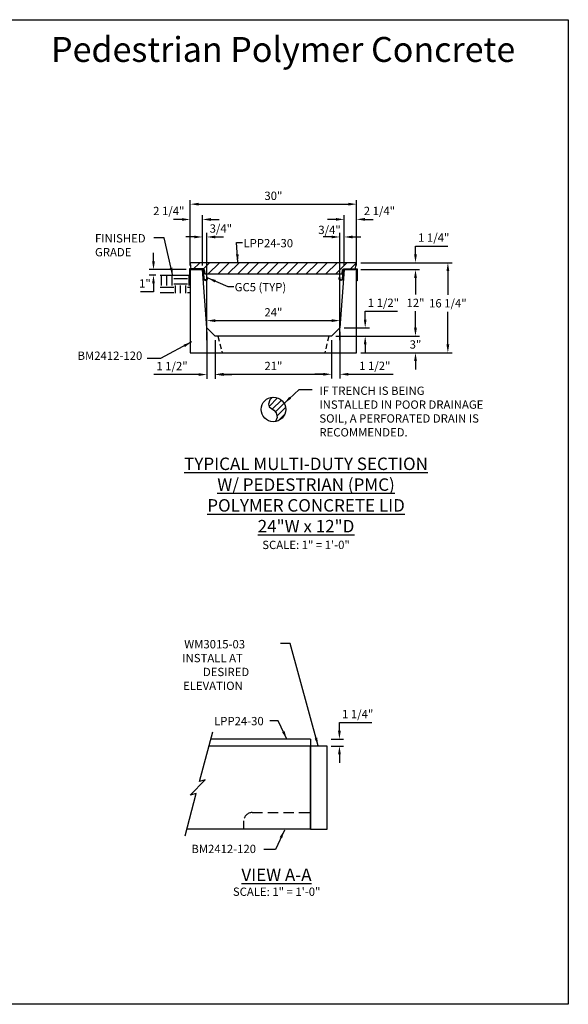
# Model space of a CAD drawing. Units: inches. Extents: x 39 to 1603, y 612 to 1103.
# Drawn here: x 1504 to 1603, y 911 to 1088 of the extents above; entities that cross this region are included whole.
import ezdxf

# ---------------------------------------------------------------- set-up
doc = ezdxf.new("R2010")
doc.units = ezdxf.units.IN
doc.header["$LTSCALE"] = 15
doc.header["$MEASUREMENT"] = 0
doc.linetypes.add('HIDDEN2', pattern=[0.1875, 0.125, -0.0625])
doc.layers.get('Defpoints').update_dxf_attribs({"color": 1})
for name, color, linetype in [('24', 35, 'Continuous'), ('Cant Dims', 7, 'Continuous'), ('Dimension', 7, 'Continuous'), ('GC@1', 7, 'Continuous')]:
    doc.layers.add(name, color=color, linetype=linetype)
doc.layers.add('VPORTS', color=231, linetype='Continuous', plot=False)
doc.styles.add('drawing', font='arial.ttf')
doc.dimstyles.new('DETAIL$0', dxfattribs={"dimscale": 0, "dimtxt": 0.125, "dimasz": 0.125, "dimexe": 0.0625, "dimexo": 0.0625, "dimgap": 0.0625, "dimtad": 1, "dimtih": 1, "dimtoh": 1, "dimdec": 4, "dimzin": 0, "dimdsep": 46, "dimlunit": 5, "dimtxsty": 'drawing', "dimcen": 0.09, "dimadec": 0, "dimazin": 0, "dimtfac": 1, "dimtdec": 4, "dimtofl": 0, "dimtmove": 0, "dimatfit": 3, "dimfxl": 1, "dimfrac": 2, "dimtolj": 1, "dimtzin": 0, "dimarcsym": 0})
doc.dimstyles.new('DETAIL$7', dxfattribs={"dimscale": 0, "dimtxt": 0.125, "dimasz": 0.125, "dimexe": 0.0625, "dimexo": 0.0625, "dimgap": 0.0625, "dimtad": 0, "dimtih": 1, "dimtoh": 1, "dimdec": 4, "dimzin": 0, "dimdsep": 46, "dimlunit": 5, "dimtxsty": 'drawing', "dimcen": 0.09, "dimadec": 0, "dimazin": 0, "dimtfac": 1, "dimtdec": 4, "dimtofl": 0, "dimtmove": 0, "dimatfit": 3, "dimfxl": 1, "dimfrac": 2, "dimtolj": 1, "dimtzin": 0, "dimarcsym": 0})

# ---------------------------------------------------------------- blocks, each defined once
blk = doc.blocks.new('*D82')
at = {"layer": 'Defpoints', "color": 0, "transparency": 16777216}
for p in [(1559.31, 958.51), (1559.31, 957.26), (1561.55, 957.26)]:
    blk.add_point(p, dxfattribs=at)
at = {"layer": 'Dimension', "color": 0, "lineweight": -2, "transparency": 16777216}
for p, q in [((1561.55, 960.01), (1561.55, 961.51)), ((1561.55, 961.51), (1567.38, 961.51)), ((1560.06, 958.51), (1562.3, 958.51)), ((1560.06, 957.26), (1562.3, 957.26)), ((1561.55, 955.76), (1561.55, 954.26))]:
    blk.add_line(p, q, dxfattribs=at)
at = {"layer": 'Dimension', "color": 0, "transparency": 16777216}
for points in [[(1561.3, 960.01), (1561.8, 960.01), (1561.55, 958.51)], [(1561.3, 955.76), (1561.8, 955.76), (1561.55, 957.26)]]:
    blk.add_solid(points, dxfattribs=at)
at = {"layer": 'Dimension', "color": 0, "lineweight": -3, "transparency": 16777216, "insert": (1564.84, 963.03), "char_height": 1.5, "attachment_point": 5, "style": 'drawing'}
blk.add_mtext('\\A1;1 1/4"', dxfattribs=at)
blk = doc.blocks.new('*D204')
at = {"layer": 'Defpoints', "color": 0, "transparency": 16777216}
for p in [(1560.14, 1031.21), (1575.27, 1031.21), (1564.64, 1028.21)]:
    blk.add_point(p, dxfattribs=at)
at = {"layer": 'Dimension', "color": 0, "lineweight": -2, "transparency": 16777216}
for p, q in [((1575.27, 1032.71), (1575.27, 1034.21)), ((1560.89, 1031.21), (1576.02, 1031.21)), ((1565.39, 1028.21), (1576.02, 1028.21)), ((1575.27, 1026.71), (1575.27, 1025.21))]:
    blk.add_line(p, q, dxfattribs=at)
at = {"layer": 'Dimension', "color": 0, "transparency": 16777216}
for points in [[(1575.02, 1032.71), (1575.52, 1032.71), (1575.27, 1031.21)], [(1575.02, 1026.71), (1575.52, 1026.71), (1575.27, 1028.21)]]:
    blk.add_solid(points, dxfattribs=at)
at = {"layer": 'Dimension', "color": 0, "transparency": 16777216, "insert": (1575.27, 1029.71), "char_height": 1.5, "attachment_point": 5, "style": 'drawing'}
blk.add_mtext('\\A1;3"', dxfattribs=at)
blk = doc.blocks.new('*D205')
at = {"layer": 'Defpoints', "color": 0, "transparency": 16777216}
for p in [(1564.64, 1043.21), (1575.27, 1043.21), (1560.14, 1031.21)]:
    blk.add_point(p, dxfattribs=at)
at = {"layer": 'Dimension', "color": 0, "lineweight": -2, "transparency": 16777216}
for p, q in [((1565.39, 1043.21), (1576.02, 1043.21)), ((1575.27, 1041.71), (1575.27, 1038.71)), ((1575.27, 1032.71), (1575.27, 1035.7)), ((1560.89, 1031.21), (1576.02, 1031.21))]:
    blk.add_line(p, q, dxfattribs=at)
at = {"layer": 'Dimension', "color": 0, "transparency": 16777216}
for points in [[(1575.02, 1041.71), (1575.52, 1041.71), (1575.27, 1043.21)], [(1575.02, 1032.71), (1575.52, 1032.71), (1575.27, 1031.21)]]:
    blk.add_solid(points, dxfattribs=at)
at = {"layer": 'Dimension', "color": 0, "transparency": 16777216, "insert": (1575.27, 1037.21), "char_height": 1.5, "attachment_point": 5, "style": 'drawing'}
blk.add_mtext('\\A1;12"', dxfattribs=at)
blk = doc.blocks.new('*D206')
at = {"layer": 'Defpoints', "color": 0, "transparency": 16777216}
for p in [(1564.64, 1044.46), (1575.27, 1044.46), (1564.64, 1043.21)]:
    blk.add_point(p, dxfattribs=at)
at = {"layer": 'Dimension', "color": 0, "lineweight": -2, "transparency": 16777216}
for p, q in [((1575.27, 1045.96), (1575.27, 1047.46)), ((1575.27, 1047.46), (1581.1, 1047.46)), ((1565.39, 1044.46), (1576.02, 1044.46)), ((1565.39, 1043.21), (1576.02, 1043.21)), ((1575.27, 1041.71), (1575.27, 1040.21))]:
    blk.add_line(p, q, dxfattribs=at)
at = {"layer": 'Dimension', "color": 0, "transparency": 16777216}
for points in [[(1575.02, 1045.96), (1575.52, 1045.96), (1575.27, 1044.46)], [(1575.02, 1041.71), (1575.52, 1041.71), (1575.27, 1043.21)]]:
    blk.add_solid(points, dxfattribs=at)
at = {"layer": 'Dimension', "color": 0, "transparency": 16777216, "insert": (1578.56, 1048.98), "char_height": 1.5, "attachment_point": 5, "style": 'drawing'}
blk.add_mtext('\\A1;1 1/4"', dxfattribs=at)
blk = doc.blocks.new('*D207')
at = {"layer": 'Defpoints', "color": 0, "transparency": 16777216}
for p in [(1564.64, 1044.46), (1581.11, 1044.46), (1564.64, 1028.21)]:
    blk.add_point(p, dxfattribs=at)
at = {"layer": 'Dimension', "color": 0, "lineweight": -2, "transparency": 16777216}
for p, q in [((1565.39, 1044.46), (1581.86, 1044.46)), ((1581.11, 1042.96), (1581.11, 1038.67)), ((1581.11, 1029.71), (1581.11, 1035.62)), ((1565.39, 1028.21), (1581.86, 1028.21))]:
    blk.add_line(p, q, dxfattribs=at)
at = {"layer": 'Dimension', "color": 0, "transparency": 16777216}
for points in [[(1580.86, 1042.96), (1581.36, 1042.96), (1581.11, 1044.46)], [(1580.86, 1029.71), (1581.36, 1029.71), (1581.11, 1028.21)]]:
    blk.add_solid(points, dxfattribs=at)
at = {"layer": 'Dimension', "color": 0, "transparency": 16777216, "insert": (1581.11, 1037.14), "char_height": 1.5, "attachment_point": 5, "style": 'drawing'}
blk.add_mtext('\\A1;16 1/4"', dxfattribs=at)
blk = doc.blocks.new('*D208')
at = {"layer": 'Cant Dims', "color": 0, "lineweight": -2, "transparency": 16777216}
for p, q in [((1537.64, 1031.96), (1537.64, 1023.53)), ((1539.14, 1030.46), (1539.14, 1023.53)), ((1536.14, 1024.28), (1528.06, 1024.28)), ((1540.64, 1024.28), (1542.14, 1024.28))]:
    blk.add_line(p, q, dxfattribs=at)
at = {"layer": 'Cant Dims', "color": 0, "transparency": 16777216}
for points in [[(1536.14, 1024.53), (1536.14, 1024.03), (1537.64, 1024.28)], [(1540.64, 1024.53), (1540.64, 1024.03), (1539.14, 1024.28)]]:
    blk.add_solid(points, dxfattribs=at)
at = {"layer": 'Defpoints', "color": 0, "transparency": 16777216}
for p in [(1537.64, 1032.71), (1539.14, 1031.21), (1537.64, 1024.28)]:
    blk.add_point(p, dxfattribs=at)
at = {"layer": 'Cant Dims', "color": 0, "transparency": 16777216, "insert": (1531.35, 1025.81), "char_height": 1.5, "attachment_point": 5, "style": 'drawing'}
blk.add_mtext('\\A1;1 1/2"', dxfattribs=at)
blk = doc.blocks.new('*D209')
at = {"layer": 'Cant Dims', "color": 0, "lineweight": -2, "transparency": 16777216}
for p, q in [((1539.14, 1030.46), (1539.14, 1023.58)), ((1560.14, 1030.46), (1560.14, 1023.58)), ((1540.64, 1024.33), (1558.64, 1024.33))]:
    blk.add_line(p, q, dxfattribs=at)
at = {"layer": 'Cant Dims', "color": 0, "transparency": 16777216}
for points in [[(1540.64, 1024.58), (1540.64, 1024.08), (1539.14, 1024.33)], [(1558.64, 1024.58), (1558.64, 1024.08), (1560.14, 1024.33)]]:
    blk.add_solid(points, dxfattribs=at)
at = {"layer": 'Defpoints', "color": 0, "transparency": 16777216}
for p in [(1539.14, 1031.21), (1560.14, 1031.21), (1560.14, 1024.33)]:
    blk.add_point(p, dxfattribs=at)
at = {"layer": 'Cant Dims', "color": 0, "transparency": 16777216, "insert": (1549.64, 1025.83), "char_height": 1.5, "attachment_point": 5, "style": 'drawing'}
blk.add_mtext('\\A1;21"', dxfattribs=at)
blk = doc.blocks.new('*D210')
at = {"layer": 'Cant Dims', "color": 0, "lineweight": -2, "transparency": 16777216}
for p, q in [((1560.14, 1030.46), (1560.14, 1023.58)), ((1561.64, 1031.96), (1561.64, 1023.58)), ((1558.64, 1024.33), (1557.14, 1024.33)), ((1563.14, 1024.33), (1571.22, 1024.33))]:
    blk.add_line(p, q, dxfattribs=at)
at = {"layer": 'Cant Dims', "color": 0, "transparency": 16777216}
for points in [[(1558.64, 1024.58), (1558.64, 1024.08), (1560.14, 1024.33)], [(1563.14, 1024.58), (1563.14, 1024.08), (1561.64, 1024.33)]]:
    blk.add_solid(points, dxfattribs=at)
at = {"layer": 'Defpoints', "color": 0, "transparency": 16777216}
for p in [(1561.64, 1032.71), (1560.14, 1031.21), (1561.64, 1024.33)]:
    blk.add_point(p, dxfattribs=at)
at = {"layer": 'Cant Dims', "color": 0, "transparency": 16777216, "insert": (1567.93, 1025.85), "char_height": 1.5, "attachment_point": 5, "style": 'drawing'}
blk.add_mtext('\\A1;1 1/2"', dxfattribs=at)
blk = doc.blocks.new('*D211')
at = {"layer": 'Cant Dims', "color": 0, "lineweight": -2, "transparency": 16777216}
for p, q in [((1566.2, 1034.21), (1566.2, 1035.71)), ((1566.2, 1035.71), (1572.03, 1035.71)), ((1562.39, 1032.71), (1566.95, 1032.71)), ((1560.89, 1031.21), (1566.95, 1031.21)), ((1566.2, 1029.71), (1566.2, 1028.21))]:
    blk.add_line(p, q, dxfattribs=at)
at = {"layer": 'Cant Dims', "color": 0, "transparency": 16777216}
for points in [[(1565.95, 1034.21), (1566.45, 1034.21), (1566.2, 1032.71)], [(1565.95, 1029.71), (1566.45, 1029.71), (1566.2, 1031.21)]]:
    blk.add_solid(points, dxfattribs=at)
at = {"layer": 'Defpoints', "color": 0, "transparency": 16777216}
for p in [(1561.64, 1032.71), (1566.2, 1032.71), (1560.14, 1031.21)]:
    blk.add_point(p, dxfattribs=at)
at = {"layer": 'Cant Dims', "color": 0, "transparency": 16777216, "insert": (1569.49, 1037.23), "char_height": 1.5, "attachment_point": 5, "style": 'drawing'}
blk.add_mtext('\\A1;1 1/2"', dxfattribs=at)
blk = doc.blocks.new('*D212')
at = {"layer": 'Defpoints', "color": 0, "transparency": 16777216}
for p in [(1534.64, 1052.26), (1534.64, 1043.21), (1536.86, 1043.21)]:
    blk.add_point(p, dxfattribs=at)
at = {"layer": 'Dimension', "color": 0, "lineweight": -2, "transparency": 16777216}
for p, q in [((1533.14, 1052.26), (1531.64, 1052.26)), ((1534.64, 1043.96), (1534.64, 1053.01)), ((1536.86, 1043.96), (1536.86, 1053.01)), ((1538.36, 1052.26), (1539.86, 1052.26))]:
    blk.add_line(p, q, dxfattribs=at)
at = {"layer": 'Dimension', "color": 0, "transparency": 16777216}
for points in [[(1533.14, 1052.51), (1533.14, 1052.01), (1534.64, 1052.26)], [(1538.36, 1052.51), (1538.36, 1052.01), (1536.86, 1052.26)]]:
    blk.add_solid(points, dxfattribs=at)
at = {"layer": 'Dimension', "color": 0, "lineweight": -3, "transparency": 16777216, "insert": (1530.77, 1053.79), "char_height": 1.5, "attachment_point": 5, "style": 'drawing'}
blk.add_mtext('\\A1;2 1/4"', dxfattribs=at)
blk = doc.blocks.new('*D213')
at = {"layer": 'Defpoints', "color": 0, "transparency": 16777216}
for p in [(1561.64, 1049.1), (1562.42, 1043.21), (1561.64, 1029.71)]:
    blk.add_point(p, dxfattribs=at)
at = {"layer": 'Dimension', "color": 0, "lineweight": -2, "transparency": 16777216}
for p, q in [((1561.64, 1030.46), (1561.64, 1049.85)), ((1562.42, 1043.96), (1562.42, 1049.85)), ((1560.14, 1049.1), (1558.64, 1049.1)), ((1563.92, 1049.1), (1565.42, 1049.1))]:
    blk.add_line(p, q, dxfattribs=at)
at = {"layer": 'Dimension', "color": 0, "transparency": 16777216}
for points in [[(1560.14, 1049.35), (1560.14, 1048.85), (1561.64, 1049.1)], [(1563.92, 1049.35), (1563.92, 1048.85), (1562.42, 1049.1)]]:
    blk.add_solid(points, dxfattribs=at)
at = {"layer": 'Dimension', "color": 0, "transparency": 16777216, "insert": (1559.76, 1050.38), "char_height": 1.5, "attachment_point": 5, "style": 'drawing'}
blk.add_mtext('\\A1;3/4"', dxfattribs=at)
blk = doc.blocks.new('*D214')
at = {"layer": 'Defpoints', "color": 0, "transparency": 16777216}
for p in [(1564.64, 1055.02), (1534.64, 1045.71), (1564.64, 1045.71)]:
    blk.add_point(p, dxfattribs=at)
at = {"layer": 'Dimension', "color": 0, "lineweight": -2, "transparency": 16777216}
for p, q in [((1534.64, 1046.46), (1534.64, 1055.77)), ((1564.64, 1046.46), (1564.64, 1055.77)), ((1536.14, 1055.02), (1563.14, 1055.02))]:
    blk.add_line(p, q, dxfattribs=at)
at = {"layer": 'Dimension', "color": 0, "transparency": 16777216}
for points in [[(1536.14, 1055.27), (1536.14, 1054.77), (1534.64, 1055.02)], [(1563.14, 1055.27), (1563.14, 1054.77), (1564.64, 1055.02)]]:
    blk.add_solid(points, dxfattribs=at)
at = {"layer": 'Dimension', "color": 0, "transparency": 16777216, "insert": (1549.64, 1056.53), "char_height": 1.5, "attachment_point": 5, "style": 'drawing'}
blk.add_mtext('\\A1;30"', dxfattribs=at)
blk = doc.blocks.new('*D215')
at = {"layer": 'Defpoints', "color": 0, "transparency": 16777216}
for p in [(1537.64, 1049.1), (1536.86, 1043.21), (1537.64, 1029.71)]:
    blk.add_point(p, dxfattribs=at)
at = {"layer": 'Dimension', "color": 0, "lineweight": -2, "transparency": 16777216}
for p, q in [((1536.86, 1043.96), (1536.86, 1049.85)), ((1537.64, 1030.46), (1537.64, 1049.85)), ((1535.36, 1049.1), (1533.86, 1049.1)), ((1539.14, 1049.1), (1540.64, 1049.1))]:
    blk.add_line(p, q, dxfattribs=at)
at = {"layer": 'Dimension', "color": 0, "transparency": 16777216}
for points in [[(1535.36, 1049.35), (1535.36, 1048.85), (1536.86, 1049.1)], [(1539.14, 1049.35), (1539.14, 1048.85), (1537.64, 1049.1)]]:
    blk.add_solid(points, dxfattribs=at)
at = {"layer": 'Dimension', "color": 0, "lineweight": -3, "transparency": 16777216, "insert": (1540.16, 1050.63), "char_height": 1.5, "attachment_point": 5, "style": 'drawing'}
blk.add_mtext('\\A1;3/4"', dxfattribs=at)
blk = doc.blocks.new('*D216')
at = {"layer": 'Defpoints', "color": 0, "transparency": 16777216}
for p in [(1564.64, 1052.28), (1562.42, 1043.21), (1564.64, 1043.21)]:
    blk.add_point(p, dxfattribs=at)
at = {"layer": 'Dimension', "color": 0, "lineweight": -2, "transparency": 16777216}
for p, q in [((1560.92, 1052.28), (1559.42, 1052.28)), ((1562.42, 1043.96), (1562.42, 1053.03)), ((1564.64, 1043.96), (1564.64, 1053.03)), ((1566.14, 1052.28), (1567.64, 1052.28))]:
    blk.add_line(p, q, dxfattribs=at)
at = {"layer": 'Dimension', "color": 0, "transparency": 16777216}
for points in [[(1560.92, 1052.53), (1560.92, 1052.03), (1562.42, 1052.28)], [(1566.14, 1052.53), (1566.14, 1052.03), (1564.64, 1052.28)]]:
    blk.add_solid(points, dxfattribs=at)
at = {"layer": 'Dimension', "color": 0, "transparency": 16777216, "insert": (1568.76, 1053.8), "char_height": 1.5, "attachment_point": 5, "style": 'drawing'}
blk.add_mtext('\\A1;2 1/4"', dxfattribs=at)
blk = doc.blocks.new('*D217')
at = {"color": 0, "lineweight": -2, "transparency": 16777216}
for p, q in [((1528.01, 1044.71), (1528.01, 1046.21)), ((1533.89, 1043.21), (1527.26, 1043.21)), ((1528.45, 1042.21), (1527.26, 1042.21)), ((1528.01, 1039.21), (1525.68, 1039.21)), ((1528.01, 1040.71), (1528.01, 1039.21))]:
    blk.add_line(p, q, dxfattribs=at)
at = {"color": 0, "transparency": 16777216}
for points in [[(1527.76, 1044.71), (1528.26, 1044.71), (1528.01, 1043.21)], [(1527.76, 1040.71), (1528.26, 1040.71), (1528.01, 1042.21)]]:
    blk.add_solid(points, dxfattribs=at)
at = {"layer": 'Defpoints', "color": 0, "transparency": 16777216}
for p in [(1534.64, 1043.21), (1528.01, 1042.21), (1529.2, 1042.21)]:
    blk.add_point(p, dxfattribs=at)
at = {"color": 0, "transparency": 16777216, "insert": (1526.47, 1040.71), "char_height": 1.5, "attachment_point": 5, "style": 'drawing'}
blk.add_mtext('\\A1;1"', dxfattribs=at)
blk = doc.blocks.new('*D218')
at = {"layer": 'Cant Dims', "color": 0, "lineweight": -2, "transparency": 16777216}
for p, q in [((1537.64, 1033.45), (1537.64, 1034.76)), ((1539.14, 1034.01), (1560.14, 1034.01)), ((1561.64, 1033.45), (1561.64, 1034.76))]:
    blk.add_line(p, q, dxfattribs=at)
at = {"layer": 'Cant Dims', "color": 0, "transparency": 16777216}
for points in [[(1539.14, 1034.26), (1539.14, 1033.76), (1537.64, 1034.01)], [(1560.14, 1034.26), (1560.14, 1033.76), (1561.64, 1034.01)]]:
    blk.add_solid(points, dxfattribs=at)
at = {"layer": 'Defpoints', "color": 0, "transparency": 16777216}
for p in [(1561.64, 1034.01), (1537.64, 1032.7), (1561.64, 1032.7)]:
    blk.add_point(p, dxfattribs=at)
at = {"layer": 'Cant Dims', "color": 0, "transparency": 16777216, "insert": (1549.64, 1035.51), "char_height": 1.5, "attachment_point": 5, "style": 'drawing'}
blk.add_mtext('\\A1;24"', dxfattribs=at)

msp = doc.modelspace()

# ---------------------------------------------------------------- hatches: boundary and pattern name
h = msp.add_hatch()
h.set_pattern_fill('EARTH', color=256, scale=10)
h.set_pattern_definition([(0, (1119.16, -16.8463), (2.5, 2.5), [2.5, -2.5]), (0, (1119.16, -15.9088), (2.5, 2.5), [2.5, -2.5]), (0, (1119.16, -14.9713), (2.5, 2.5), [2.5, -2.5]), (90, (1119.4725, -14.6588), (-2.5, 2.5), [2.5, -2.5]), (90, (1120.41, -14.6588), (-2.5, 2.5), [2.5, -2.5]), (90, (1121.3475, -14.6588), (-2.5, 2.5), [2.5, -2.5])])
h.paths.add_polyline_path([(1534.64126, 1042.20521), (1529.20421, 1042.20521), (1529.20421, 1038.99168), (1534.64126, 1038.99168)])
at = {"layer": '24'}
h = msp.add_hatch(dxfattribs=at)
h.set_pattern_fill('ANSI31', color=256, scale=10)
h.set_pattern_definition([(45, (531.9385, -0.6358), (-0.8838835, 0.8838835), [])])
h.paths.add_polyline_path([(1534.64043, 1044.45518), (1534.76341, 1043.21335), (1537.13939, 1043.21335), (1537.25509, 1042.45039), (1562.02577, 1042.45039), (1562.13276, 1043.21335), (1564.39257, 1043.21335), (1564.64043, 1044.45518)])
h = msp.add_hatch(dxfattribs=at)
h.set_pattern_fill('ANSI31', color=256, scale=6)
h.paths.add_polyline_path([(1549.49465, 1020.20037), (1549.01213, 1019.74801), (1548.76958, 1018.95972), (1548.86054, 1018.47462), (1549.70946, 1017.83793), (1550.16424, 1017.35284), (1550.31583, 1016.53423), (1550.02731, 1015.81292, 0.363636634), (1551.85359, 1017.99201, 0.433653802)])

# ---------------------------------------------------------------- linework, layer by layer
at = {"color": 8}
msp.add_line((1529.20421, 1042.20521), (1534.6402, 1042.20521), dxfattribs=at)
at = {"layer": '24', "linetype": 'HIDDEN2', "ltscale": 0.5}
for p, q in [((1539.64043, 1031.20518), (1540.39043, 1028.20518)), ((1559.64043, 1031.20518), (1558.89043, 1028.20518))]:
    msp.add_line(p, q, dxfattribs=at)
at = {"layer": '24'}
for p, q in [((1556.31151, 958.50745), (1538.2965, 958.50745)), ((1556.31151, 958.50745), (1556.31151, 957.25745)), ((1556.31151, 957.25745), (1537.96175, 957.25745)), ((1556.31151, 942.25745), (1556.31151, 957.25745)), ((1556.31151, 942.25745), (1533.94973, 942.25745))]:
    msp.add_line(p, q, dxfattribs=at)
at = {"layer": '24', "linetype": 'Continuous'}
msp.add_lwpolyline([(1534.64043, 1044.45518), (1534.76341, 1043.21335), (1537.13939, 1043.21335), (1537.25509, 1042.45039), (1562.02577, 1042.45039), (1562.13276, 1043.21335), (1564.39257, 1043.21335), (1564.64043, 1044.45518)], close=True, dxfattribs=at)
at = {"layer": '24'}
for points in [[(1562.41891, 1043.20518), (1561.6436, 1032.70518), (1560.1436, 1031.20518), (1539.13726, 1031.20518), (1537.63726, 1032.70518), (1536.86194, 1043.20518), (1534.64043, 1043.20518), (1534.64043, 1028.20518), (1564.64043, 1028.20518), (1564.64043, 1043.20518)], [(1556.31151, 942.25745), (1559.31151, 942.25745), (1559.31151, 957.25745), (1556.31151, 957.25745)]]:
    msp.add_lwpolyline(points, close=True, dxfattribs=at)
for points in [[(1549.49723, 1020.20279), (1549.01213, 1019.74801), (1548.76958, 1018.95972), (1548.86054, 1018.47462), (1549.70946, 1017.83793), (1550.16424, 1017.35284), (1550.31583, 1016.53423), (1550.02731, 1015.81292)], [(1533.70234, 941.09165), (1535.73032, 948.72484), (1534.59749, 948.42108), (1537.3232, 951.14678), (1536.29861, 950.87291), (1538.71291, 959.83547)]]:
    msp.add_lwpolyline(points, dxfattribs=at)
at = {"layer": '24', "linetype": 'HIDDEN2'}
msp.add_lwpolyline([(1544.31151, 942.25745), (1544.31151, 943.75745, -0.414213562), (1545.81151, 945.25745), (1556.31151, 945.25745)], format="xyb", dxfattribs=at)
at = {"layer": '24'}
msp.add_circle((1549.64043, 1017.99201), 2.21317, dxfattribs=at)
at = {"layer": 'GC@1'}
for points in [[(1537.64002, 1041.78306), (1537.65073, 1041.65852, -1), (1537.15257, 1041.61569), (1537.00514, 1043.33018), (1534.51543, 1043.33018), (1534.51543, 1041.20518), (1534.64043, 1041.20518), (1534.64043, 1043.20518), (1536.89043, 1043.20518), (1537.02803, 1041.60498, 1), (1537.77527, 1041.66923), (1537.76456, 1041.79377)], [(1561.64083, 1041.78306), (1561.63012, 1041.65852, 1), (1562.12829, 1041.61569), (1562.27571, 1043.33018), (1564.76543, 1043.33018), (1564.76543, 1041.20518), (1564.64043, 1041.20518), (1564.64043, 1043.20518), (1562.39043, 1043.20518), (1562.25283, 1041.60498, -1), (1561.50558, 1041.66923), (1561.51629, 1041.79377)]]:
    msp.add_lwpolyline(points, format="xyb", close=True, dxfattribs=at)
at = {"layer": 'VPORTS'}
msp.add_lwpolyline([(1496.44657, 1088.29806), (1602.83428, 1088.29806), (1602.83428, 910.67307), (1496.44657, 910.67307)], dxfattribs=at)

# ---------------------------------------------------------------- texts
at = {"color": 8, "insert": (1517.4605, 1045.60728), "char_height": 1.5, "attachment_point": 7, "style": 'drawing'}
msp.add_mtext('\\A1;FINISHED\\PGRADE', dxfattribs=at)
at = {"layer": 'Dimension', "color": 7, "ltscale": 0.5, "attachment_point": 5, "style": 'drawing'}
for s, insert, char_height, width in [('{\\fArial|b1|i0|c0|p34;\\C1;\\PPedestrian Polymer Concrete}', (1551.39915, 1086.68067), 4.5, 94.8813391), ('{\\LVIEW A-A}', (1550.19341, 934.04167), 2.25, 34.3340025), ('SCALE: 1" = 1\'-0"', (1550.22859, 930.79161), 1.5, 46.25)]:
    msp.add_mtext(s, dxfattribs=dict(at, insert=insert, char_height=char_height, width=width))
at = {"layer": 'Dimension', "char_height": 1.5, "style": 'drawing'}
for s, insert, attachment_point in [('LPP24-30', (1544.23854, 1048.73161), 1), ('GC5 (TYP)', (1542.65163, 1040.79849), 1), ('BM2412-120', (1525.98667, 1026.46234), 9), ('\\pi-11.293;WM3015-03\\P\\pi-11.524;INSTALL AT \\P\\pi-9.042;DESIRED \\P\\pi-11.424;ELEVATION', (1550.49112, 967.38174), 7), ('LPP24-30', (1547.89629, 962.51324), 3), ('BM2412-120', (1546.50809, 939.45349), 3)]:
    msp.add_mtext(s, dxfattribs=dict(at, insert=insert, attachment_point=attachment_point))
at = {"layer": 'Dimension', "insert": (1557.93277, 1022.11033), "char_height": 1.5, "width": 30, "attachment_point": 1, "style": 'drawing'}
msp.add_mtext('IF TRENCH IS BEING INSTALLED IN POOR DRAINAGE SOIL, A PERFORATED DRAIN IS RECOMMENDED.', dxfattribs=at)
at = {"layer": 'Dimension', "ltscale": 0.5, "insert": (1555.52841, 1001.05321), "char_height": 2.25, "width": 76.2502878, "attachment_point": 5, "style": 'drawing'}
msp.add_mtext('{\\LTYPICAL MULTI-DUTY SECTION\\PW/ PEDESTRIAN (PMC)\\PPOLYMER CONCRETE LID\\P24"W x 12"D\\H0.66667x;\\P\\lSCALE: 1" = 1\'-0"}', dxfattribs=at)

# ---------------------------------------------------------------- dimensions: what is measured, and where the dimension line sits
at = {"color": 8}
dim = msp.add_linear_dim(base=(1528.01378, 1042.20521), p1=(1534.64043, 1043.20518), p2=(1529.20421, 1042.20521), angle=90, dimstyle='DETAIL$0', override={"dimscale": 12, "dimpost": '"'}, dxfattribs=at)
dim.commit()
dim.dimension.update_dxf_attribs({"geometry": '*D217', "text_midpoint": (1526.47234, 1040.70828)})
at = {"layer": 'Cant Dims'}
dim = msp.add_linear_dim(base=(1566.19717, 1032.70518), p1=(1560.14043, 1031.20518), p2=(1561.64043, 1032.70518), angle=90, dimstyle='DETAIL$0', override={"dimscale": 12, "dimpost": '"'}, dxfattribs=at)
dim.commit()
dim.dimension.update_dxf_attribs({"geometry": '*D211', "text_midpoint": (1569.48622, 1035.70518), "dimtype": 160})
for base, p1, p2, picture, middle in [((1561.64037, 1034.00801), (1537.64043, 1032.70201), (1561.64037, 1032.70195), '*D218', (1549.6404, 1034.00801)), ((1537.64043, 1024.28087), (1539.14043, 1031.20518), (1537.64043, 1032.70518), '*D208', (1531.35137, 1024.28087)), ((1561.64043, 1024.32769), (1560.14043, 1031.20518), (1561.64043, 1032.70518), '*D210', (1567.92948, 1024.32769)), ((1560.14043, 1024.32769), (1539.14043, 1031.20518), (1560.14043, 1031.20518), '*D209', (1549.64043, 1024.32769))]:
    dim = msp.add_linear_dim(base=base, p1=p1, p2=p2, dimstyle='DETAIL$0', override={"dimscale": 12, "dimpost": '"'}, dxfattribs=at)
    dim.commit()
    dim.dimension.update_dxf_attribs({"geometry": picture, "text_midpoint": middle, "dimtype": 160})
at = {"layer": 'Dimension'}
dim = msp.add_linear_dim(base=(1564.64043, 1055.01504), p1=(1534.64043, 1045.70518), p2=(1564.64043, 1045.70518), dimstyle='DETAIL$0', override={"dimscale": 12, "dimgap": 0.0625, "dimpost": '"'}, dxfattribs=at)
dim.commit()
dim.dimension.update_dxf_attribs({"geometry": '*D214', "text_midpoint": (1549.64043, 1056.53141)})
at = {"layer": 'Dimension', "lineweight": -3}
for base, p2, picture, middle in [((1534.64043, 1052.2638), (1534.64043, 1043.20518), '*D212', (1530.77105, 1053.78938)), ((1537.64043, 1049.09816), (1537.64043, 1029.70518), '*D215', (1540.16271, 1050.62941))]:
    dim = msp.add_linear_dim(base=base, p1=(1536.86194, 1043.20518), p2=p2, dimstyle='DETAIL$0', override={"dimscale": 12, "dimpost": '"', "dimtmove": 2}, dxfattribs=at)
    dim.commit()
    dim.dimension.update_dxf_attribs({"geometry": picture, "text_midpoint": middle, "dimtype": 160})
at = {"layer": 'Dimension'}
for base, p2, picture, middle in [((1564.64043, 1052.27818), (1564.64043, 1043.20518), '*D216', (1568.76079, 1053.80376)), ((1561.64037, 1049.09816), (1561.64037, 1029.70518), '*D213', (1559.7582, 1050.37941))]:
    dim = msp.add_linear_dim(base=base, p1=(1562.41891, 1043.20518), p2=p2, dimstyle='DETAIL$0', override={"dimscale": 12, "dimpost": '"', "dimtmove": 2}, dxfattribs=at)
    dim.commit()
    dim.dimension.update_dxf_attribs({"geometry": picture, "text_midpoint": middle, "dimtype": 160})
for base, p1, p2, picture, middle in [((1575.26985, 1044.45518), (1564.64043, 1043.20518), (1564.64043, 1044.45518), '*D206', (1578.5589, 1047.45518)), ((1581.10712, 1044.45518), (1564.64457, 1028.20518), (1564.64043, 1044.45518), '*D207', (1581.10712, 1037.14076)), ((1575.26985, 1031.20518), (1564.64457, 1028.20518), (1560.14071, 1031.20518), '*D204', (1575.26985, 1029.70518))]:
    dim = msp.add_linear_dim(base=base, p1=p1, p2=p2, angle=90, dimstyle='DETAIL$0', override={"dimscale": 12, "dimpost": '"'}, dxfattribs=at)
    dim.commit()
    dim.dimension.update_dxf_attribs({"geometry": picture, "text_midpoint": middle, "dimtype": 160})
dim = msp.add_linear_dim(base=(1575.26985, 1043.20518), p1=(1560.14071, 1031.20518), p2=(1564.64043, 1043.20518), angle=90, dimstyle='DETAIL$0', override={"dimscale": 12, "dimpost": '"'}, dxfattribs=at)
dim.commit()
dim.dimension.update_dxf_attribs({"geometry": '*D205', "text_midpoint": (1575.26985, 1037.20518)})
at = {"layer": 'Dimension', "lineweight": -3}
dim = msp.add_linear_dim(base=(1561.54755, 957.25745), p1=(1559.31151, 958.50745), p2=(1559.31151, 957.25745), angle=90, dimstyle='DETAIL$0', override={"dimscale": 12.000048, "dimpost": '"'}, dxfattribs=at)
dim.commit()
dim.dimension.update_dxf_attribs({"geometry": '*D82', "text_midpoint": (1564.83662, 961.50747), "dimtype": 160})

# ---------------------------------------------------------------- leaders
at = {"color": 8}
msp.add_leader([(1531.50908, 1042.09426), (1529.94869, 1048.92856), (1528.0691, 1048.92856)], dimstyle='DETAIL$7', override={"dimscale": 12}, dxfattribs=at)
at = {"layer": 'Dimension'}
for points in [[(1543.22762, 1044.48643), (1543.00492, 1048.08939), (1544.06621, 1048.08939)], [(1537.78349, 1041.71664), (1541.41801, 1040.15627), (1542.4793, 1040.15627)], [(1534.87249, 1030.15689), (1529.26062, 1027.16038), (1526.90002, 1027.16038)], [(1551.57156, 1019.08073), (1554.28393, 1021.59908), (1556.63342, 1021.59908)]]:
    msp.add_leader(points, dimstyle='DETAIL$7', override={"dimscale": 12}, dxfattribs=at)
at = {"layer": 'Dimension', "lineweight": -3}
for points in [[(1557.70472, 957.27413), (1552.68286, 975.74952), (1550.93613, 975.74952)], [(1552.06963, 958.49738), (1550.49531, 961.8241), (1548.99838, 961.8241)], [(1551.62272, 942.08972), (1550.01066, 938.61218), (1547.93799, 938.61218)]]:
    msp.add_leader(points, dimstyle='DETAIL$7', override={"dimscale": 12}, dxfattribs=at)

doc.saveas('drawing.dxf')
